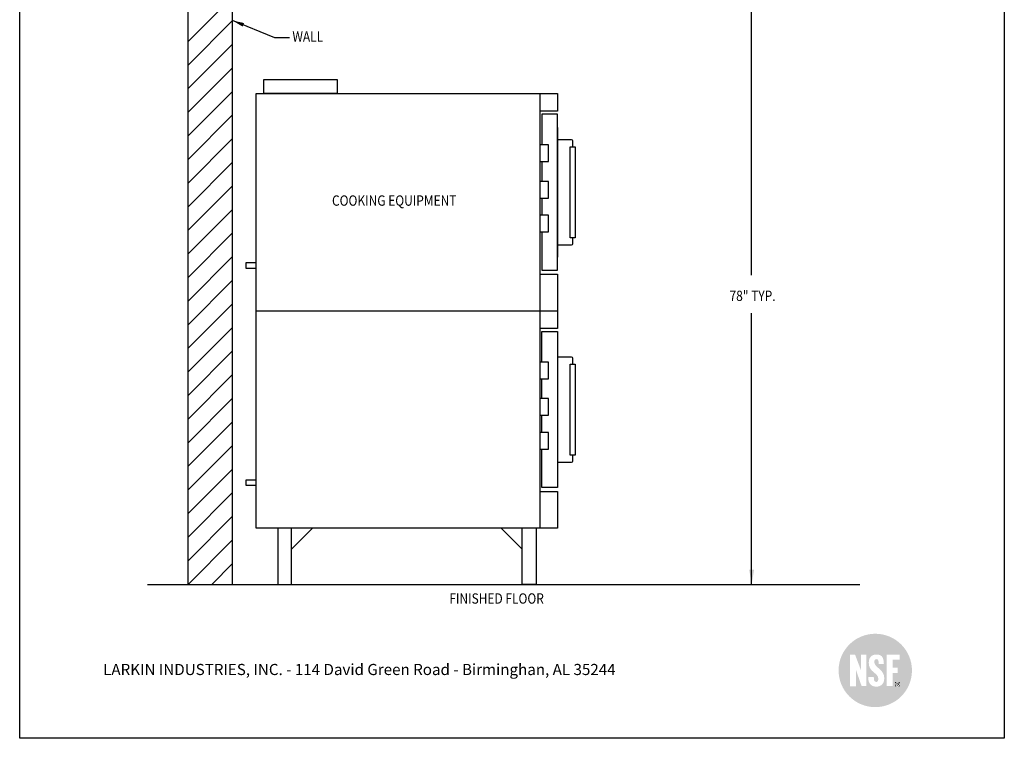
# Model space of a CAD drawing. Extents: x 496.9 to 505.4, y 218.2 to 229.2.
# Drawn here: x 496.9 to 505.4, y 218.2 to 224.4 of the extents above; entities that cross this region are included whole.
import ezdxf

# ---------------------------------------------------------------- set-up
doc = ezdxf.new("R2010")
doc.units = 0
doc.header["$MEASUREMENT"] = 0
doc.layers.get('0').update_dxf_attribs({"linetype": 'CONTINUOUS'})
doc.layers.add('BORDER', color=5, linetype='CONTINUOUS')
doc.layers.add('LAYER_1', color=7, linetype='CONTINUOUS')
doc.styles.add('ARIAL', font='ARIAL.TTF', dxfattribs={"width": 0.8})

# ---------------------------------------------------------------- blocks, each defined once
blk = doc.blocks.new('24x36 NSF')
h = blk.add_hatch(color=154)
h.dxf.hatch_style = 1
edge = h.paths.add_edge_path()
edge.add_spline(control_points=[(-0.51, 3.77), (6.65, 3.77), (12.45, 9.57), (12.45, 16.73)], knot_values=[0, 0, 0, 0, 1, 1, 1, 1], degree=3, periodic=0)
edge.add_spline(control_points=[(12.45, 16.73), (12.45, 23.88), (6.65, 29.68), (-0.51, 29.68)], knot_values=[1, 1, 1, 1, 2, 2, 2, 2], degree=3, periodic=0)
edge.add_spline(control_points=[(-0.51, 29.68), (-7.66, 29.68), (-13.47, 23.88), (-13.47, 16.73)], knot_values=[2, 2, 2, 2, 3, 3, 3, 3], degree=3, periodic=0)
edge.add_spline(control_points=[(-13.47, 16.73), (-13.47, 9.57), (-7.66, 3.77), (-0.51, 3.77)], knot_values=[3, 3, 3, 3, 4, 4, 4, 4], degree=3, periodic=0)
edge = h.paths.add_edge_path(flags=16)
edge.add_spline(control_points=[(-0.14, 11), (-2.05, 11), (-3.1, 12.32), (-3.01, 14.45), (-3.01, 14.45), (-1.03, 14.45), (-1.03, 14.45)], knot_values=[0, 0, 0, 0, 1, 1, 1, 2, 2, 2, 2], degree=3, periodic=0)
edge.add_spline(control_points=[(-1.03, 14.45), (-1.03, 13.39), (-0.99, 12.65), (-0.1, 12.65)], knot_values=[2, 2, 2, 2, 3, 3, 3, 3], degree=3, periodic=0)
edge.add_spline(control_points=[(-0.1, 12.65), (0.34, 12.65), (0.56, 13.11), (0.56, 13.86)], knot_values=[3, 3, 3, 3, 4, 4, 4, 4], degree=3, periodic=0)
edge.add_spline(control_points=[(0.56, 13.86), (0.56, 15.85), (-2.81, 16.08), (-2.81, 19.38)], knot_values=[4, 4, 4, 4, 5, 5, 5, 5], degree=3, periodic=0)
edge.add_spline(control_points=[(-2.81, 19.38), (-2.81, 21.11), (-2.02, 22.34), (-0.05, 22.34)], knot_values=[5, 5, 5, 5, 6, 6, 6, 6], degree=3, periodic=0)
edge.add_spline(control_points=[(-0.05, 22.34), (1.59, 22.34), (2.47, 21.59), (2.52, 18.96), (2.52, 18.96), (0.73, 18.96), (0.73, 18.96)], knot_values=[6, 6, 6, 6, 7, 7, 7, 8, 8, 8, 8], degree=3, periodic=0)
edge.add_spline(control_points=[(0.73, 18.96), (0.73, 20.05), (0.53, 20.73), (-0.07, 20.73)], knot_values=[8, 8, 8, 8, 9, 9, 9, 9], degree=3, periodic=0)
edge.add_spline(control_points=[(-0.07, 20.73), (-0.6, 20.73), (-0.97, 20.31), (-0.86, 19.55)], knot_values=[9, 9, 9, 9, 10, 10, 10, 10], degree=3, periodic=0)
edge.add_spline(control_points=[(-0.86, 19.55), (-0.54, 17.55), (2.61, 17.12), (2.67, 14.05)], knot_values=[10, 10, 10, 10, 11, 11, 11, 11], degree=3, periodic=0)
edge.add_spline(control_points=[(2.67, 14.05), (2.72, 11.39), (0.73, 11), (-0.14, 11)], knot_values=[11, 11, 11, 11, 12, 12, 12, 12], degree=3, periodic=0)
h.paths.add_polyline_path([(-3.71, 11.18), (-5.33, 11.18), (-7.36, 17), (-7.36, 11.13), (-9.45, 11.13), (-9.45, 22.26), (-7.63, 22.26), (-5.6, 16.87), (-5.6, 22.26), (-3.71, 22.26)], flags=16)
h.paths.add_polyline_path([(3.49, 11.18), (3.49, 22.26), (8.08, 22.26), (8.08, 20.56), (5.68, 20.56), (5.68, 17.72), (7.41, 17.72), (7.41, 15.81), (5.68, 15.81), (5.68, 11.18)], flags=16)
h.paths.add_polyline_path([(6.51, 11.06), (6.51, 12.62), (8.07, 12.62), (8.07, 11.06)], flags=16)
h = blk.add_hatch(color=154)
h.dxf.hatch_style = 1
edge = h.paths.add_edge_path()
edge.add_spline(control_points=[(-0.51, 3.77), (6.65, 3.77), (12.45, 9.57), (12.45, 16.73)], knot_values=[0, 0, 0, 0, 1, 1, 1, 1], degree=3, periodic=0)
edge.add_spline(control_points=[(12.45, 16.73), (12.45, 23.88), (6.65, 29.68), (-0.51, 29.68)], knot_values=[1, 1, 1, 1, 2, 2, 2, 2], degree=3, periodic=0)
edge.add_spline(control_points=[(-0.51, 29.68), (-7.66, 29.68), (-13.47, 23.88), (-13.47, 16.73)], knot_values=[2, 2, 2, 2, 3, 3, 3, 3], degree=3, periodic=0)
edge.add_spline(control_points=[(-13.47, 16.73), (-13.47, 9.57), (-7.66, 3.77), (-0.51, 3.77)], knot_values=[3, 3, 3, 3, 4, 4, 4, 4], degree=3, periodic=0)
edge = h.paths.add_edge_path(flags=16)
edge.add_spline(control_points=[(-0.14, 11), (-2.05, 11), (-3.1, 12.32), (-3.01, 14.45), (-3.01, 14.45), (-1.03, 14.45), (-1.03, 14.45)], knot_values=[0, 0, 0, 0, 1, 1, 1, 2, 2, 2, 2], degree=3, periodic=0)
edge.add_spline(control_points=[(-1.03, 14.45), (-1.03, 13.39), (-0.99, 12.65), (-0.1, 12.65)], knot_values=[2, 2, 2, 2, 3, 3, 3, 3], degree=3, periodic=0)
edge.add_spline(control_points=[(-0.1, 12.65), (0.34, 12.65), (0.56, 13.11), (0.56, 13.86)], knot_values=[3, 3, 3, 3, 4, 4, 4, 4], degree=3, periodic=0)
edge.add_spline(control_points=[(0.56, 13.86), (0.56, 15.85), (-2.81, 16.08), (-2.81, 19.38)], knot_values=[4, 4, 4, 4, 5, 5, 5, 5], degree=3, periodic=0)
edge.add_spline(control_points=[(-2.81, 19.38), (-2.81, 21.11), (-2.02, 22.34), (-0.05, 22.34)], knot_values=[5, 5, 5, 5, 6, 6, 6, 6], degree=3, periodic=0)
edge.add_spline(control_points=[(-0.05, 22.34), (1.59, 22.34), (2.47, 21.59), (2.52, 18.96), (2.52, 18.96), (0.73, 18.96), (0.73, 18.96)], knot_values=[6, 6, 6, 6, 7, 7, 7, 8, 8, 8, 8], degree=3, periodic=0)
edge.add_spline(control_points=[(0.73, 18.96), (0.73, 20.05), (0.53, 20.73), (-0.07, 20.73)], knot_values=[8, 8, 8, 8, 9, 9, 9, 9], degree=3, periodic=0)
edge.add_spline(control_points=[(-0.07, 20.73), (-0.6, 20.73), (-0.97, 20.31), (-0.86, 19.55)], knot_values=[9, 9, 9, 9, 10, 10, 10, 10], degree=3, periodic=0)
edge.add_spline(control_points=[(-0.86, 19.55), (-0.54, 17.55), (2.61, 17.12), (2.67, 14.05)], knot_values=[10, 10, 10, 10, 11, 11, 11, 11], degree=3, periodic=0)
edge.add_spline(control_points=[(2.67, 14.05), (2.72, 11.39), (0.73, 11), (-0.14, 11)], knot_values=[11, 11, 11, 11, 12, 12, 12, 12], degree=3, periodic=0)
h.paths.add_polyline_path([(-3.71, 11.18), (-5.33, 11.18), (-7.36, 17), (-7.36, 11.13), (-9.45, 11.13), (-9.45, 22.26), (-7.63, 22.26), (-5.6, 16.87), (-5.6, 22.26), (-3.71, 22.26)], flags=16)
h.paths.add_polyline_path([(3.49, 11.18), (3.49, 22.26), (8.08, 22.26), (8.08, 20.56), (5.68, 20.56), (5.68, 17.72), (7.41, 17.72), (7.41, 15.81), (5.68, 15.81), (5.68, 11.18)], flags=16)
h.paths.add_polyline_path([(6.51, 11.06), (6.51, 12.62), (8.07, 12.62), (8.07, 11.06)], flags=16)
h = blk.add_hatch(color=154)
h.dxf.hatch_style = 1
edge = h.paths.add_edge_path()
edge.add_spline(control_points=[(-0.51, 3.77), (6.65, 3.77), (12.45, 9.57), (12.45, 16.73)], knot_values=[0, 0, 0, 0, 1, 1, 1, 1], degree=3, periodic=0)
edge.add_spline(control_points=[(12.45, 16.73), (12.45, 23.88), (6.65, 29.68), (-0.51, 29.68)], knot_values=[1, 1, 1, 1, 2, 2, 2, 2], degree=3, periodic=0)
edge.add_spline(control_points=[(-0.51, 29.68), (-7.66, 29.68), (-13.47, 23.88), (-13.47, 16.73)], knot_values=[2, 2, 2, 2, 3, 3, 3, 3], degree=3, periodic=0)
edge.add_spline(control_points=[(-13.47, 16.73), (-13.47, 9.57), (-7.66, 3.77), (-0.51, 3.77)], knot_values=[3, 3, 3, 3, 4, 4, 4, 4], degree=3, periodic=0)
edge = h.paths.add_edge_path(flags=16)
edge.add_spline(control_points=[(-0.14, 11), (-2.05, 11), (-3.1, 12.32), (-3.01, 14.45), (-3.01, 14.45), (-1.03, 14.45), (-1.03, 14.45)], knot_values=[0, 0, 0, 0, 1, 1, 1, 2, 2, 2, 2], degree=3, periodic=0)
edge.add_spline(control_points=[(-1.03, 14.45), (-1.03, 13.39), (-0.99, 12.65), (-0.1, 12.65)], knot_values=[2, 2, 2, 2, 3, 3, 3, 3], degree=3, periodic=0)
edge.add_spline(control_points=[(-0.1, 12.65), (0.34, 12.65), (0.56, 13.11), (0.56, 13.86)], knot_values=[3, 3, 3, 3, 4, 4, 4, 4], degree=3, periodic=0)
edge.add_spline(control_points=[(0.56, 13.86), (0.56, 15.85), (-2.81, 16.08), (-2.81, 19.38)], knot_values=[4, 4, 4, 4, 5, 5, 5, 5], degree=3, periodic=0)
edge.add_spline(control_points=[(-2.81, 19.38), (-2.81, 21.11), (-2.02, 22.34), (-0.05, 22.34)], knot_values=[5, 5, 5, 5, 6, 6, 6, 6], degree=3, periodic=0)
edge.add_spline(control_points=[(-0.05, 22.34), (1.59, 22.34), (2.47, 21.59), (2.52, 18.96), (2.52, 18.96), (0.73, 18.96), (0.73, 18.96)], knot_values=[6, 6, 6, 6, 7, 7, 7, 8, 8, 8, 8], degree=3, periodic=0)
edge.add_spline(control_points=[(0.73, 18.96), (0.73, 20.05), (0.53, 20.73), (-0.07, 20.73)], knot_values=[8, 8, 8, 8, 9, 9, 9, 9], degree=3, periodic=0)
edge.add_spline(control_points=[(-0.07, 20.73), (-0.6, 20.73), (-0.97, 20.31), (-0.86, 19.55)], knot_values=[9, 9, 9, 9, 10, 10, 10, 10], degree=3, periodic=0)
edge.add_spline(control_points=[(-0.86, 19.55), (-0.54, 17.55), (2.61, 17.12), (2.67, 14.05)], knot_values=[10, 10, 10, 10, 11, 11, 11, 11], degree=3, periodic=0)
edge.add_spline(control_points=[(2.67, 14.05), (2.72, 11.39), (0.73, 11), (-0.14, 11)], knot_values=[11, 11, 11, 11, 12, 12, 12, 12], degree=3, periodic=0)
h.paths.add_polyline_path([(-3.71, 11.18), (-5.33, 11.18), (-7.36, 17), (-7.36, 11.13), (-9.45, 11.13), (-9.45, 22.26), (-7.63, 22.26), (-5.6, 16.87), (-5.6, 22.26), (-3.71, 22.26)], flags=16)
h.paths.add_polyline_path([(3.49, 11.18), (3.49, 22.26), (8.08, 22.26), (8.08, 20.56), (5.68, 20.56), (5.68, 17.72), (7.41, 17.72), (7.41, 15.81), (5.68, 15.81), (5.68, 11.18)], flags=16)
h.paths.add_polyline_path([(6.51, 11.06), (6.51, 12.62), (8.07, 12.62), (8.07, 11.06)], flags=16)
h = blk.add_hatch(color=154)
h.dxf.hatch_style = 1
edge = h.paths.add_edge_path()
edge.add_spline(control_points=[(-0.51, 3.77), (6.65, 3.77), (12.45, 9.57), (12.45, 16.73)], knot_values=[0, 0, 0, 0, 1, 1, 1, 1], degree=3, periodic=0)
edge.add_spline(control_points=[(12.45, 16.73), (12.45, 23.88), (6.65, 29.68), (-0.51, 29.68)], knot_values=[1, 1, 1, 1, 2, 2, 2, 2], degree=3, periodic=0)
edge.add_spline(control_points=[(-0.51, 29.68), (-7.66, 29.68), (-13.47, 23.88), (-13.47, 16.73)], knot_values=[2, 2, 2, 2, 3, 3, 3, 3], degree=3, periodic=0)
edge.add_spline(control_points=[(-13.47, 16.73), (-13.47, 9.57), (-7.66, 3.77), (-0.51, 3.77)], knot_values=[3, 3, 3, 3, 4, 4, 4, 4], degree=3, periodic=0)
edge = h.paths.add_edge_path(flags=16)
edge.add_spline(control_points=[(-0.14, 11), (-2.05, 11), (-3.1, 12.32), (-3.01, 14.45), (-3.01, 14.45), (-1.03, 14.45), (-1.03, 14.45)], knot_values=[0, 0, 0, 0, 1, 1, 1, 2, 2, 2, 2], degree=3, periodic=0)
edge.add_spline(control_points=[(-1.03, 14.45), (-1.03, 13.39), (-0.99, 12.65), (-0.1, 12.65)], knot_values=[2, 2, 2, 2, 3, 3, 3, 3], degree=3, periodic=0)
edge.add_spline(control_points=[(-0.1, 12.65), (0.34, 12.65), (0.56, 13.11), (0.56, 13.86)], knot_values=[3, 3, 3, 3, 4, 4, 4, 4], degree=3, periodic=0)
edge.add_spline(control_points=[(0.56, 13.86), (0.56, 15.85), (-2.81, 16.08), (-2.81, 19.38)], knot_values=[4, 4, 4, 4, 5, 5, 5, 5], degree=3, periodic=0)
edge.add_spline(control_points=[(-2.81, 19.38), (-2.81, 21.11), (-2.02, 22.34), (-0.05, 22.34)], knot_values=[5, 5, 5, 5, 6, 6, 6, 6], degree=3, periodic=0)
edge.add_spline(control_points=[(-0.05, 22.34), (1.59, 22.34), (2.47, 21.59), (2.52, 18.96), (2.52, 18.96), (0.73, 18.96), (0.73, 18.96)], knot_values=[6, 6, 6, 6, 7, 7, 7, 8, 8, 8, 8], degree=3, periodic=0)
edge.add_spline(control_points=[(0.73, 18.96), (0.73, 20.05), (0.53, 20.73), (-0.07, 20.73)], knot_values=[8, 8, 8, 8, 9, 9, 9, 9], degree=3, periodic=0)
edge.add_spline(control_points=[(-0.07, 20.73), (-0.6, 20.73), (-0.97, 20.31), (-0.86, 19.55)], knot_values=[9, 9, 9, 9, 10, 10, 10, 10], degree=3, periodic=0)
edge.add_spline(control_points=[(-0.86, 19.55), (-0.54, 17.55), (2.61, 17.12), (2.67, 14.05)], knot_values=[10, 10, 10, 10, 11, 11, 11, 11], degree=3, periodic=0)
edge.add_spline(control_points=[(2.67, 14.05), (2.72, 11.39), (0.73, 11), (-0.14, 11)], knot_values=[11, 11, 11, 11, 12, 12, 12, 12], degree=3, periodic=0)
h.paths.add_polyline_path([(-3.71, 11.18), (-5.33, 11.18), (-7.36, 17), (-7.36, 11.13), (-9.45, 11.13), (-9.45, 22.26), (-7.63, 22.26), (-5.6, 16.87), (-5.6, 22.26), (-3.71, 22.26)], flags=16)
h.paths.add_polyline_path([(3.49, 11.18), (3.49, 22.26), (8.08, 22.26), (8.08, 20.56), (5.68, 20.56), (5.68, 17.72), (7.41, 17.72), (7.41, 15.81), (5.68, 15.81), (5.68, 11.18)], flags=16)
h.paths.add_polyline_path([(6.51, 11.06), (6.51, 12.62), (8.07, 12.62), (8.07, 11.06)], flags=16)
h = blk.add_hatch(color=154)
h.dxf.hatch_style = 1
edge = h.paths.add_edge_path()
edge.add_spline(control_points=[(6.51, 11.85), (6.52, 12.29), (6.87, 12.62), (7.3, 12.62)], knot_values=[3.003104, 3.003104, 3.003104, 3.003104, 3.999996, 3.999996, 3.999996, 3.999996], degree=3, periodic=0)
edge.add_line((7.3, 12.62), (6.51, 12.62))
edge.add_line((6.51, 12.62), (6.51, 11.85))
h = blk.add_hatch(color=154)
h.dxf.hatch_style = 1
h.paths.add_polyline_path([(8.07, 11.84), (8.07, 11.84, -1), (6.52, 11.84), (6.51, 11.84), (6.51, 11.06), (8.07, 11.06)])
h = blk.add_hatch(color=154)
edge = h.paths.add_edge_path()
edge.add_line((7.16, 12.08), (7.16, 11.9))
edge.add_line((7.16, 11.9), (7.28, 11.9))
edge.add_arc((7.28, 11.99), 0.0914, 267.2036, 452.7964)
edge.add_line((7.28, 12.09), (7.16, 12.08))
h = blk.add_hatch(color=154)
h.dxf.hatch_style = 1
edge = h.paths.add_edge_path()
edge.add_line((8.07, 12.62), (7.3, 12.62))
edge.add_spline(control_points=[(7.3, 12.62), (7.72, 12.62), (8.07, 12.29), (8.07, 11.85)], knot_values=[0, 0, 0, 0, 0.996896, 0.996896, 0.996896, 0.996896], degree=3, periodic=0)
edge.add_line((8.07, 11.85), (8.07, 12.62))
at = {"layer": 'LAYER_1'}
h = blk.add_hatch(color=154, dxfattribs=at)
h.paths.add_polyline_path([(6.73, 11.85, 1), (7.84, 11.85, 1)])
h.paths.add_polyline_path([(6.98, 12.21), (7.36, 12.21, -0.992166), (7.37, 11.8, -0.17751), (7.46, 11.73), (7.6, 11.49), (7.39, 11.49, 0.058994), (7.26, 11.71, 0.399099), (7.16, 11.77), (7.16, 11.49), (6.98, 11.49)], flags=16)
h.paths.add_polyline_path([(7.16, 11.9), (7.16, 12.08), (7.28, 12.09, -1.050037), (7.28, 11.9)], flags=0)
h.paths.add_polyline_path([(7.16, 12.08), (7.16, 11.9), (7.28, 11.9, 1.024854), (7.28, 12.09)], flags=0)

msp = doc.modelspace()

# ---------------------------------------------------------------- linework, layer by layer
at = {"color": 5}
for p, q in [((496.8577, 218.2098), (496.8577, 229.2098)), ((505.3577, 229.2098), (505.3577, 218.2098)), ((505.3577, 218.2098), (496.8577, 218.2098))]:
    msp.add_line(p, q, dxfattribs=at)
for p, q in [((498.3116, 219.5381), (498.3116, 226.7647)), ((498.6956, 219.5381), (498.6956, 226.7647)), ((498.3116, 224.222), (498.6956, 224.606)), ((503.1766, 222.2046), (503.1766, 224.5447)), ((498.3116, 224.0184), (498.6956, 224.4024)), ((498.3116, 224.0184), (498.6956, 224.4024)), ((499.0593, 224.2523), (498.6956, 224.4024)), ((499.1864, 224.2523), (499.0593, 224.2523)), ((498.3116, 223.8147), (498.6956, 224.1987)), ((498.3116, 223.8147), (498.6956, 224.1987)), ((498.3116, 223.6111), (498.6956, 223.9951)), ((498.3116, 223.6111), (498.6956, 223.9951)), ((498.3116, 223.4074), (498.6956, 223.7914)), ((498.3116, 223.4074), (498.6956, 223.7914)), ((498.8996, 223.7717), (501.349, 223.7717)), ((498.8996, 221.8969), (498.8996, 223.7717)), ((501.349, 223.7717), (501.349, 221.8969)), ((501.349, 223.7717), (501.5002, 223.7717)), ((501.5002, 223.7717), (501.5002, 223.6205)), ((498.3116, 223.2038), (498.6956, 223.5878)), ((498.3116, 223.2038), (498.6956, 223.5878)), ((501.5002, 223.6205), (501.349, 223.6205)), ((501.5002, 223.5934), (501.3641, 223.5934)), ((501.3641, 223.5934), (501.3641, 223.3288)), ((501.5002, 222.2477), (501.5002, 223.5934)), ((501.5007, 223.48), (501.5007, 222.3611)), ((498.3116, 223.0001), (498.6956, 223.3841)), ((498.3116, 223.0001), (498.6956, 223.3841)), ((501.6227, 223.3741), (501.5002, 223.3741)), ((501.6318, 223.3137), (501.6318, 223.3651)), ((498.3116, 222.7965), (498.6956, 223.1805)), ((498.3116, 222.7965), (498.6956, 223.1805)), ((498.3116, 222.7965), (498.6956, 223.1805)), ((501.3641, 223.1855), (501.3641, 223.0138)), ((498.3116, 222.5928), (498.6956, 222.9768)), ((498.3116, 222.5928), (498.6956, 222.9768)), ((501.3641, 222.8704), (501.3641, 222.7234)), ((498.3116, 222.3892), (498.6956, 222.7732)), ((498.3116, 222.1855), (498.6956, 222.5695)), ((501.3641, 222.58), (501.3641, 222.2477)), ((501.5002, 222.4669), (501.6227, 222.4669)), ((501.6318, 222.476), (501.6318, 222.5274)), ((498.3116, 221.9819), (498.6956, 222.3659)), ((501.349, 222.2144), (501.5002, 222.2144)), ((501.3641, 222.2477), (501.5002, 222.2477)), ((501.5002, 222.2144), (501.5002, 221.7457)), ((498.3116, 221.7783), (498.6956, 222.1623)), ((498.3116, 221.5746), (498.6956, 221.9586)), ((498.8996, 221.8969), (501.5002, 221.8969)), ((498.8996, 220.022), (498.8996, 221.8969)), ((501.349, 221.8969), (501.349, 220.022)), ((503.1766, 219.5381), (503.1766, 221.8783)), ((498.3116, 221.371), (498.6956, 221.755)), ((501.5002, 221.7457), (501.349, 221.7457)), ((501.3641, 221.7185), (501.5002, 221.7185)), ((501.3641, 221.4539), (501.3641, 221.7185)), ((501.5002, 221.7185), (501.5002, 220.3728)), ((501.5007, 221.6051), (501.5007, 220.4862)), ((498.3116, 221.1673), (498.6956, 221.5513)), ((501.6227, 221.4993), (501.5002, 221.4993)), ((501.6318, 221.4388), (501.6318, 221.4902)), ((498.3116, 220.9637), (498.6956, 221.3477)), ((501.3641, 221.141), (501.3641, 221.3106)), ((498.3116, 220.76), (498.6956, 221.144)), ((498.3116, 220.5564), (498.6956, 220.9404)), ((501.3641, 220.8485), (501.3641, 220.9977)), ((498.3116, 220.3527), (498.6956, 220.7367)), ((501.3641, 220.3728), (501.3641, 220.7051)), ((501.5002, 220.5921), (501.6227, 220.5921)), ((501.6318, 220.6011), (501.6318, 220.6525)), ((498.3116, 220.1491), (498.6956, 220.5331)), ((498.3116, 219.9454), (498.6956, 220.3294)), ((501.349, 220.3395), (501.5002, 220.3395)), ((501.5002, 220.3728), (501.3641, 220.3728)), ((501.5002, 220.3395), (501.5002, 220.022)), ((498.3116, 219.7418), (498.6956, 220.1258)), ((501.349, 220.022), (498.8996, 220.022)), ((499.0848, 220.022), (499.0848, 219.5381)), ((499.2053, 219.841), (499.3862, 220.022)), ((499.2054, 219.5381), (499.2054, 220.022)), ((501.1945, 219.841), (501.0136, 220.022)), ((501.1944, 219.5381), (501.1944, 220.022)), ((501.315, 220.022), (501.315, 219.5381)), ((501.5002, 220.022), (501.349, 220.022)), ((498.3116, 219.5381), (498.6956, 219.9221)), ((498.5152, 219.5381), (498.6956, 219.7185)), ((497.9609, 219.5381), (504.1092, 219.5381)), ((499.0848, 219.5381), (499.2054, 219.5381)), ((501.315, 219.5381), (501.1944, 219.5381))]:
    msp.add_line(p, q)
for points in [[(498.9648, 223.8927), (499.5998, 223.8927), (499.5998, 223.7717), (498.9648, 223.7717)], [(501.4214, 223.3288), (501.3488, 223.3288), (501.3488, 223.1855), (501.4214, 223.1855)], [(501.6091, 223.3137), (501.6544, 223.3137), (501.6544, 222.5274), (501.6091, 222.5274)], [(501.4214, 223.0138), (501.3488, 223.0138), (501.3488, 222.8704), (501.4214, 222.8704)], [(501.4214, 222.7234), (501.3488, 222.7234), (501.3488, 222.58), (501.4214, 222.58)], [(498.8996, 222.3127), (498.8089, 222.3127), (498.8089, 222.2673), (498.8996, 222.2673)], [(501.4214, 221.4539), (501.3488, 221.4539), (501.3488, 221.3106), (501.4214, 221.3106)], [(501.6091, 221.4388), (501.6544, 221.4388), (501.6544, 220.6525), (501.6091, 220.6525)], [(501.4214, 221.141), (501.3488, 221.141), (501.3488, 220.9977), (501.4214, 220.9977)], [(501.4214, 220.8485), (501.3488, 220.8485), (501.3488, 220.7051), (501.4214, 220.7051)], [(498.8996, 220.4378), (498.8089, 220.4378), (498.8089, 220.3924), (498.8996, 220.3924)]]:
    msp.add_lwpolyline(points, close=True)
for centre, start, end in [((501.6227, 223.3651), 0, 90), ((501.6227, 222.476), 270, 0), ((501.6227, 221.4902), 0, 90), ((501.6227, 220.6011), 270, 0)]:
    msp.add_arc(centre, 0.00907, start, end)
for points in [[(498.7822, 224.3497), (498.6956, 224.4024), (498.7946, 224.3806)], [(503.1553, 219.6661), (503.1979, 219.6661), (503.1766, 219.5381)]]:
    msp.add_solid(points)

# ---------------------------------------------------------------- block references
at = {"xscale": 0.02443662640742401, "yscale": 0.02443662640742401, "zscale": 0.02443662640742401}
msp.add_blockref('24x36 NSF', (504.2563, 218.3866), dxfattribs=at)

# ---------------------------------------------------------------- texts
at = {"color": 172, "insert": (497.5783, 219.0115), "char_height": 0.096, "width": 7.22299, "attachment_point": 1, "style": 'ARIAL'}
msp.add_mtext('{\\L\\P}LARKIN INDUSTRIES, INC. - 114 David Green Road - Birminghan, AL 35244 \\P^I', dxfattribs=at)
at = {"layer": 'BORDER', "color": 7, "style": 'ARIAL', "width": 0.85}
for s, p in [('WALL', (499.2119, 224.2195)), ('COOKING EQUIPMENT', (499.5538, 222.8046)), ('78" TYP.', (502.9855, 221.9828)), ('FINISHED FLOOR', (500.5666, 219.3713))]:
    msp.add_text(s, height=0.0891, dxfattribs=at).set_placement(p)

doc.saveas('drawing.dxf')
